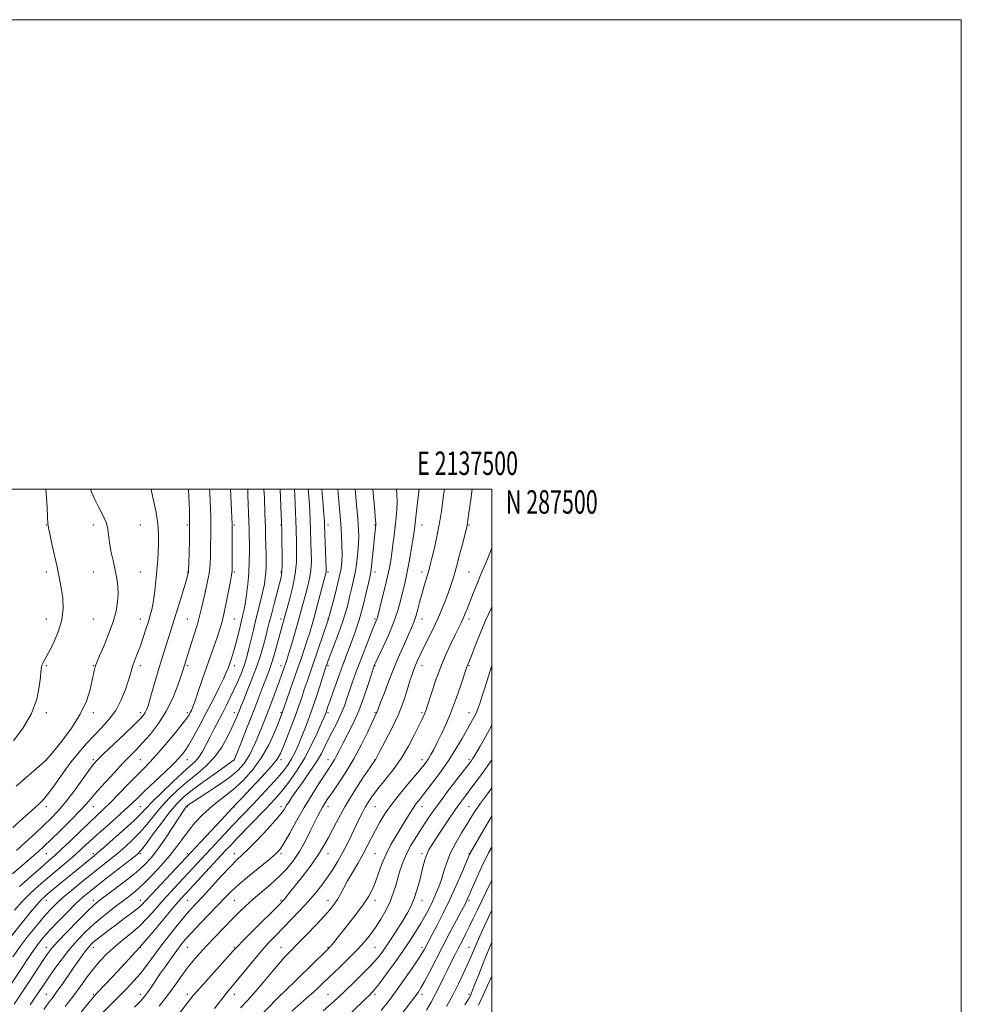
# Model space of a CAD drawing. Extents: x 2134800 to 2137700, y 284800 to 287700.
# Drawn here: x 2137299 to 2137700, y 287280 to 287700 of the extents above; entities that cross this region are included whole.
import ezdxf
from ezdxf.enums import TextEntityAlignment as Align

# ---------------------------------------------------------------- set-up
doc = ezdxf.new("R2010")
doc.units = 0
doc.header["$MEASUREMENT"] = 0
for name, color, linetype, lineweight in [('CONTOUR INDEX', 41, 'Continuous', 13), ('CONTOUR INTERMEDIATE', 44, 'Continuous', 0), ('GRID LINE', 7, 'Continuous', 0), ('GRID TEXT', 7, 'Continuous', 0), ('SPOT ELEVATION DTM', 2, 'Continuous', 13)]:
    doc.layers.add(name, color=color, linetype=linetype, lineweight=lineweight)
doc.styles.add('Style-WORKING', font='WORKING.shx')

msp = doc.modelspace()

# ---------------------------------------------------------------- linework, layer by layer
at = {"layer": 'CONTOUR INDEX', "flags": 128}
for points, elevation in [([(2137296.231, 287392.665), (2137300.263, 287398.256), (2137303.826, 287404.421), (2137306.074, 287410.441), (2137307.205, 287415.762), (2137307.677, 287419.872), (2137307.897, 287422.448), (2137308.067, 287423.925), (2137308.339, 287424.928), (2137308.863, 287426.05), (2137311.228, 287430.441), (2137313.225, 287434.389), (2137315.287, 287439.184), (2137316.807, 287444.255), (2137317.348, 287449.095), (2137317.155, 287453.462), (2137316.642, 287457.179), (2137316.13, 287460.226), (2137315.56, 287463.204), (2137314.783, 287466.871), (2137313.719, 287471.663), (2137312.572, 287476.731), (2137311.616, 287480.903), (2137311.054, 287483.436), (2137310.793, 287485.307), (2137310.665, 287487.917), (2137310.509, 287492.32), (2137310.176, 287498.152), (2137309.992, 287500)], 920), ([(2137296.429, 287280.466), (2137299.65, 287285.272), (2137303.015, 287290.374), (2137308.794, 287299.21), (2137310.659, 287301.967), (2137312.46, 287304.273), (2137315.086, 287307.181), (2137319.086, 287311.374), (2137323.664, 287316.069), (2137327.686, 287320.112), (2137330.395, 287322.712), (2137332.534, 287324.519), (2137335.22, 287326.544), (2137339.227, 287329.526), (2137343.942, 287333.109), (2137348.406, 287336.665), (2137351.921, 287339.777), (2137354.82, 287342.873), (2137357.698, 287346.59), (2137360.952, 287351.287), (2137364.195, 287356.202), (2137368.47, 287362.792), (2137369.285, 287364.002), (2137369.653, 287364.503), (2137369.892, 287364.788), (2137370.116, 287365.008), (2137370.389, 287365.23), (2137370.863, 287365.57), (2137372.044, 287366.357), (2137378.629, 287370.626), (2137383.543, 287373.892), (2137388.184, 287377.173), (2137391.735, 287380.087), (2137394.442, 287383.108), (2137396.819, 287386.924), (2137399.27, 287391.997), (2137401.759, 287397.887), (2137404.14, 287403.93), (2137406.282, 287409.531), (2137408.104, 287414.392), (2137409.539, 287418.285), (2137410.552, 287421.074), (2137411.705, 287424.338), (2137412.102, 287425.503), (2137412.601, 287427.066), (2137413.394, 287429.667), (2137414.596, 287433.701), (2137416.03, 287438.589), (2137417.445, 287443.506), (2137418.647, 287447.803), (2137420.587, 287454.956), (2137421.465, 287458.236), (2137422.232, 287461.367), (2137422.787, 287464.284), (2137423.062, 287466.986), (2137423.119, 287469.716), (2137423.05, 287472.78), (2137422.565, 287487.09), (2137422.439, 287490.106), (2137422.269, 287493.257), (2137422.03, 287496.791), (2137421.776, 287500)], 900), ([(2137298.759, 287330.704), (2137303.553, 287334.954), (2137307.954, 287338.81), (2137311.179, 287341.603), (2137313.791, 287343.893), (2137316.684, 287346.549), (2137320.483, 287350.163), (2137324.716, 287354.234), (2137328.64, 287357.986), (2137334.455, 287363.438), (2137337.434, 287366.353), (2137341.127, 287370.124), (2137345.114, 287374.26), (2137348.764, 287378.025), (2137351.66, 287380.943), (2137354.246, 287383.589), (2137357.183, 287386.796), (2137360.884, 287391.091), (2137364.769, 287395.754), (2137368.008, 287399.76), (2137369.991, 287402.345), (2137370.993, 287403.812), (2137371.506, 287404.731), (2137371.968, 287405.666), (2137372.595, 287407.163), (2137373.548, 287409.764), (2137374.93, 287413.803), (2137376.607, 287418.782), (2137378.385, 287423.997), (2137380.092, 287428.847), (2137382.95, 287436.822), (2137383.999, 287439.916), (2137384.901, 287442.99), (2137385.812, 287446.728), (2137386.832, 287451.519), (2137387.836, 287456.546), (2137388.644, 287460.692), (2137389.127, 287463.249), (2137389.346, 287465.148), (2137389.413, 287467.725), (2137389.426, 287471.871), (2137389.392, 287485.096), (2137388.705, 287500)], 910), ([(2137334.455, 287277.077), (2137341.553, 287284.165), (2137344.69, 287287.374), (2137347.538, 287290.461), (2137350.253, 287293.66), (2137352.984, 287297.167), (2137359.018, 287305.235), (2137362.488, 287309.723), (2137365.976, 287314.095), (2137369.099, 287317.879), (2137371.64, 287320.812), (2137374.048, 287323.455), (2137376.936, 287326.583), (2137384.783, 287335.144), (2137388.457, 287339.053), (2137391.216, 287341.821), (2137393.61, 287344.103), (2137396.45, 287346.863), (2137400.257, 287350.744), (2137404.394, 287355.109), (2137407.932, 287359), (2137410.195, 287361.707), (2137411.498, 287363.529), (2137412.408, 287365.011), (2137413.433, 287366.653), (2137414.842, 287368.774), (2137416.85, 287371.643), (2137419.543, 287375.393), (2137422.519, 287379.605), (2137425.249, 287383.721), (2137427.351, 287387.33), (2137429.023, 287390.599), (2137430.61, 287393.842), (2137434.171, 287400.839), (2137435.817, 287404.315), (2137437.155, 287407.591), (2137438.284, 287410.771), (2137439.364, 287414.018), (2137440.544, 287417.496), (2137441.923, 287421.388), (2137443.588, 287425.88), (2137445.553, 287430.984), (2137447.533, 287436.012), (2137449.172, 287440.102), (2137450.207, 287442.631), (2137451.019, 287444.581), (2137451.212, 287445.167), (2137451.525, 287446.353), (2137453.182, 287452.952), (2137454.416, 287457.954), (2137455.546, 287462.738), (2137456.347, 287466.504), (2137456.898, 287469.617), (2137457.352, 287472.732), (2137457.829, 287476.337), (2137458.328, 287480.265), (2137458.811, 287484.18), (2137459.24, 287487.826), (2137459.551, 287491.253), (2137459.678, 287494.59), (2137459.573, 287497.959), (2137459.394, 287500)], 890), ([(2137392.977, 287278.936), (2137395.958, 287282.157), (2137399.138, 287285.719), (2137402.594, 287289.809), (2137406.066, 287294.013), (2137409.208, 287297.762), (2137411.826, 287300.7), (2137414.323, 287303.31), (2137417.254, 287306.282), (2137420.963, 287310.076), (2137424.948, 287314.209), (2137428.498, 287317.968), (2137431.077, 287320.833), (2137432.87, 287323.066), (2137434.237, 287325.125), (2137435.508, 287327.404), (2137436.888, 287330.046), (2137438.549, 287333.131), (2137440.592, 287336.682), (2137442.832, 287340.491), (2137445.008, 287344.292), (2137446.93, 287347.882), (2137450.383, 287354.637), (2137452.223, 287358.02), (2137454.455, 287361.655), (2137457.358, 287365.775), (2137461.043, 287370.452), (2137464.933, 287375.122), (2137468.278, 287379.062), (2137470.529, 287381.765), (2137471.942, 287383.59), (2137472.974, 287385.117), (2137474.021, 287386.859), (2137475.241, 287389.086), (2137476.733, 287392.005), (2137478.556, 287395.768), (2137480.617, 287400.313), (2137482.781, 287405.524), (2137484.902, 287411.162), (2137486.779, 287416.501), (2137489.401, 287424.273), (2137489.589, 287424.772), (2137489.816, 287425.309), (2137490.309, 287426.511), (2137491.293, 287428.997), (2137492.914, 287433.148), (2137495.01, 287438.406), (2137497.339, 287443.973), (2137499.672, 287449.164), (2137500, 287449.858)], 880), ([(2137452.856, 287277.767), (2137455.785, 287281.516), (2137458.939, 287285.789), (2137462.397, 287290.626), (2137465.754, 287295.424), (2137468.481, 287299.415), (2137470.201, 287302.052), (2137471.156, 287303.648), (2137474.573, 287310.139), (2137476.674, 287314.161), (2137479.275, 287319.276), (2137482.08, 287325.057), (2137484.798, 287331.023), (2137487.174, 287336.481), (2137490.475, 287344.257), (2137490.699, 287344.722), (2137490.966, 287345.199), (2137495.416, 287352.956), (2137498.444, 287358.119), (2137500, 287360.646)], 870), ([(2137494.376, 287280.134), (2137496.332, 287284.362), (2137498.183, 287288.415), (2137500, 287292.481)], 860)]:
    msp.add_lwpolyline(points, dxfattribs=dict(at, elevation=elevation))
at = {"layer": 'CONTOUR INTERMEDIATE', "flags": 128}
for points, elevation in [([(2137292.686, 287285.197), (2137299.575, 287295.792), (2137302.176, 287299.738), (2137304.658, 287303.387), (2137306.819, 287306.355), (2137309.003, 287309.037), (2137311.685, 287312.022), (2137315.164, 287315.697), (2137319.023, 287319.641), (2137322.664, 287323.227), (2137325.715, 287326.049), (2137328.701, 287328.574), (2137332.372, 287331.486), (2137337.16, 287335.208), (2137346.385, 287342.34), (2137348.887, 287344.336), (2137350.507, 287345.975), (2137352.42, 287348.473), (2137355.473, 287352.646), (2137359.211, 287357.7), (2137362.853, 287362.442), (2137365.881, 287366.011), (2137368.83, 287368.879), (2137372.499, 287371.848), (2137377.351, 287375.453), (2137382.495, 287379.152), (2137390.19, 287384.589), (2137390.291, 287384.753), (2137390.67, 287385.65), (2137391.627, 287388.017), (2137393.341, 287392.305), (2137395.52, 287397.802), (2137397.752, 287403.504), (2137399.703, 287408.585), (2137402.752, 287416.581), (2137403.969, 287419.687), (2137405.099, 287422.68), (2137406.25, 287426.075), (2137407.485, 287430.182), (2137408.701, 287434.499), (2137410.526, 287441.098), (2137411.718, 287445.278), (2137412.81, 287449.258), (2137413.916, 287453.369), (2137415.16, 287458.514), (2137416.179, 287463.914), (2137416.704, 287468.908), (2137416.838, 287473.296), (2137416.781, 287477), (2137416.606, 287482.849), (2137416.223, 287493.773), (2137416.068, 287497.47), (2137415.929, 287500)], 902), ([(2137293.382, 287307.109), (2137303.47, 287319.667), (2137306.095, 287322.847), (2137308.03, 287325.025), (2137309.767, 287326.696), (2137311.998, 287328.587), (2137315.19, 287331.216), (2137330.594, 287343.792), (2137332.056, 287345.018), (2137334.586, 287347.2), (2137338.657, 287350.762), (2137343.398, 287354.977), (2137347.602, 287358.829), (2137350.449, 287361.629), (2137352.67, 287363.983), (2137355.383, 287366.818), (2137359.357, 287370.752), (2137363.949, 287375.145), (2137368.166, 287379.043), (2137371.254, 287381.771), (2137373.42, 287383.759), (2137375.108, 287385.718), (2137376.699, 287388.205), (2137378.302, 287391.174), (2137379.959, 287394.429), (2137381.695, 287397.798), (2137385.233, 287404.57), (2137386.932, 287407.874), (2137388.564, 287411.149), (2137390.134, 287414.45), (2137391.631, 287417.793), (2137392.989, 287421.029), (2137394.123, 287423.966), (2137394.993, 287426.523), (2137395.722, 287429.052), (2137396.475, 287432.015), (2137398.411, 287440.007), (2137399.512, 287444.473), (2137401.637, 287452.871), (2137402.483, 287456.476), (2137403.085, 287459.54), (2137403.471, 287462.175), (2137403.695, 287464.541), (2137403.802, 287466.825), (2137403.825, 287469.306), (2137403.787, 287472.288), (2137403.713, 287475.937), (2137403.62, 287479.876), (2137403.522, 287483.589), (2137403.334, 287489.596), (2137403.084, 287496.275), (2137402.918, 287500)], 906), ([(2137295.831, 287336.003), (2137304.025, 287343.12), (2137306.87, 287345.636), (2137309.319, 287347.896), (2137312.247, 287350.694), (2137316.227, 287354.553), (2137320.629, 287358.894), (2137324.525, 287362.865), (2137327.284, 287365.885), (2137331.954, 287371.367), (2137335.333, 287375.136), (2137339.191, 287379.303), (2137342.85, 287383.151), (2137348.45, 287388.871), (2137351.222, 287391.837), (2137354.503, 287395.619), (2137358.011, 287400.183), (2137361.305, 287405.357), (2137364.017, 287410.871), (2137366.083, 287416.068), (2137367.511, 287420.19), (2137368.347, 287422.723), (2137372.091, 287434.492), (2137373.461, 287438.915), (2137374.685, 287443.067), (2137375.562, 287446.371), (2137376.237, 287449.221), (2137376.943, 287452.253), (2137377.836, 287455.925), (2137378.77, 287460), (2137379.523, 287464.065), (2137379.935, 287467.8), (2137380.095, 287471.264), (2137380.152, 287474.607), (2137380.296, 287481.328), (2137380.318, 287484.72), (2137380.254, 287488.122), (2137380.127, 287491.514), (2137379.812, 287498.196), (2137379.707, 287500)], 912), ([(2137295.858, 287300.635), (2137298.989, 287305.025), (2137302.464, 287309.584), (2137305.972, 287313.951), (2137309.134, 287317.72), (2137311.734, 287320.646), (2137314.196, 287323.143), (2137317.109, 287325.787), (2137320.877, 287328.995), (2137325.178, 287332.539), (2137329.509, 287336.029), (2137337.086, 287342.027), (2137340.485, 287344.77), (2137343.772, 287347.549), (2137346.953, 287350.476), (2137350.011, 287353.651), (2137352.961, 287357.138), (2137355.94, 287360.841), (2137359.118, 287364.63), (2137362.62, 287368.383), (2137366.399, 287372.019), (2137370.365, 287375.469), (2137374.406, 287378.728), (2137378.325, 287382.06), (2137381.902, 287385.791), (2137384.952, 287390.087), (2137387.418, 287394.468), (2137389.28, 287398.294), (2137390.55, 287401.084), (2137391.373, 287403.014), (2137391.932, 287404.419), (2137392.419, 287405.678), (2137393.076, 287407.336), (2137394.157, 287409.981), (2137395.814, 287413.993), (2137397.795, 287418.934), (2137399.746, 287424.159), (2137401.38, 287429.103), (2137402.674, 287433.522), (2137403.672, 287437.254), (2137404.444, 287440.28), (2137405.167, 287443.163), (2137406.049, 287446.612), (2137407.213, 287451.052), (2137409.543, 287459.794), (2137410.229, 287462.48), (2137410.575, 287464.679), (2137410.69, 287467.603), (2137410.675, 287472.072), (2137410.588, 287477.342), (2137410.476, 287482.28), (2137410.376, 287486.066), (2137410.28, 287489.135), (2137409.876, 287500)], 904), ([(2137295.908, 287355.822), (2137300.204, 287359.658), (2137304.038, 287363.034), (2137306.846, 287365.547), (2137309.046, 287367.778), (2137311.304, 287370.56), (2137314.124, 287374.47), (2137317.368, 287379.08), (2137320.738, 287383.71), (2137324.002, 287387.826), (2137327.192, 287391.483), (2137330.408, 287394.879), (2137333.695, 287398.223), (2137336.882, 287401.75), (2137339.744, 287405.703), (2137342.096, 287410.176), (2137343.911, 287414.669), (2137345.2, 287418.533), (2137346.02, 287421.319), (2137346.597, 287423.383), (2137347.202, 287425.278), (2137348.045, 287427.473), (2137349.097, 287430.093), (2137350.273, 287433.18), (2137351.484, 287436.696), (2137352.639, 287440.296), (2137353.647, 287443.558), (2137354.446, 287446.227), (2137355.09, 287448.727), (2137355.663, 287451.651), (2137356.223, 287455.393), (2137356.743, 287459.555), (2137357.171, 287463.539), (2137357.471, 287466.922), (2137357.679, 287469.966), (2137357.848, 287473.106), (2137357.993, 287476.695), (2137357.987, 287480.758), (2137357.663, 287485.238), (2137356.932, 287489.995), (2137356.005, 287494.576), (2137355.167, 287498.444), (2137354.86, 287500)], 916), ([(2137296.6, 287320.628), (2137299.858, 287324.269), (2137303.261, 287327.686), (2137306.838, 287330.962), (2137310.643, 287334.243), (2137318.652, 287340.952), (2137322.275, 287344.044), (2137325.355, 287346.795), (2137328.285, 287349.496), (2137331.602, 287352.532), (2137335.636, 287356.136), (2137339.897, 287359.919), (2137343.694, 287363.335), (2137346.583, 287366.044), (2137349.124, 287368.512), (2137352.126, 287371.408), (2137360.493, 287379.269), (2137364.371, 287382.97), (2137367.117, 287385.775), (2137369.104, 287388.213), (2137370.958, 287391.074), (2137373.174, 287394.951), (2137375.726, 287399.679), (2137378.459, 287404.899), (2137381.197, 287410.221), (2137383.681, 287415.14), (2137385.63, 287419.121), (2137386.865, 287421.816), (2137387.6, 287423.631), (2137388.774, 287426.922), (2137389.522, 287429.177), (2137390.388, 287432.11), (2137391.348, 287435.769), (2137392.306, 287439.654), (2137393.794, 287445.792), (2137394.32, 287448.166), (2137394.833, 287451.011), (2137395.407, 287454.879), (2137395.968, 287459.491), (2137396.404, 287464.363), (2137396.635, 287469.061), (2137396.706, 287473.348), (2137396.69, 287477.041), (2137396.648, 287480.075), (2137396.586, 287482.873), (2137396.495, 287485.979), (2137396.103, 287497.475), (2137396.005, 287500)], 908), ([(2137297.366, 287373.35), (2137310.272, 287384.692), (2137310.548, 287385.014), (2137313.329, 287388.384), (2137316.757, 287392.63), (2137320.871, 287398.142), (2137324.636, 287404.078), (2137327.25, 287409.693), (2137328.84, 287414.606), (2137329.767, 287418.53), (2137330.721, 287423.071), (2137330.983, 287424.229), (2137331.26, 287425.142), (2137331.8, 287426.481), (2137332.883, 287428.986), (2137334.656, 287433.119), (2137336.738, 287438.243), (2137338.614, 287443.444), (2137339.877, 287447.994), (2137340.552, 287451.909), (2137340.77, 287455.392), (2137340.645, 287458.653), (2137340.223, 287461.942), (2137339.531, 287465.518), (2137338.631, 287469.517), (2137337.725, 287473.594), (2137337.049, 287477.279), (2137336.439, 287482.859), (2137335.758, 287485.545), (2137334.394, 287488.669), (2137332.627, 287492.079), (2137330.877, 287495.5), (2137329.485, 287498.681), (2137329.007, 287500)], 918), ([(2137297.521, 287346.026), (2137301.211, 287349.409), (2137305.246, 287353.154), (2137309.067, 287356.741), (2137312.291, 287359.841), (2137315.216, 287362.903), (2137318.309, 287366.57), (2137321.856, 287371.206), (2137325.416, 287376.069), (2137328.361, 287380.139), (2137330.342, 287382.761), (2137332.111, 287384.745), (2137334.695, 287387.265), (2137343.439, 287395.57), (2137347.561, 287399.522), (2137350.204, 287402.146), (2137351.622, 287403.726), (2137352.365, 287404.827), (2137352.919, 287405.994), (2137353.517, 287407.697), (2137354.331, 287410.386), (2137356.857, 287419.078), (2137358.313, 287423.986), (2137359.712, 287428.524), (2137361, 287432.583), (2137362.146, 287436.158), (2137363.151, 287439.338), (2137364.151, 287442.565), (2137366.735, 287451.051), (2137369.413, 287459.938), (2137370.164, 287462.486), (2137370.536, 287463.81), (2137370.687, 287464.436), (2137370.757, 287464.924), (2137370.812, 287465.995), (2137370.902, 287468.405), (2137371.051, 287472.673), (2137371.191, 287478.347), (2137371.233, 287484.738), (2137371.116, 287491.149), (2137370.909, 287496.86), (2137370.762, 287500)], 914), ([(2137303.32, 287280.304), (2137305.582, 287283.642), (2137309.201, 287289.047), (2137311.235, 287292.023), (2137313.842, 287295.729), (2137316.902, 287299.893), (2137320.194, 287304.076), (2137323.549, 287307.937), (2137327.017, 287311.499), (2137330.7, 287314.883), (2137334.632, 287318.162), (2137338.561, 287321.233), (2137345.251, 287326.284), (2137348.157, 287328.636), (2137351.348, 287331.527), (2137355.124, 287335.299), (2137359.116, 287339.584), (2137362.788, 287343.841), (2137365.761, 287347.652), (2137368.284, 287351.11), (2137370.764, 287354.436), (2137373.526, 287357.786), (2137376.573, 287361.062), (2137379.828, 287364.099), (2137383.231, 287366.824), (2137386.795, 287369.52), (2137390.548, 287372.558), (2137394.47, 287376.242), (2137398.35, 287380.605), (2137401.923, 287385.61), (2137404.961, 287391.086), (2137407.365, 287396.325), (2137409.067, 287400.481), (2137410.699, 287404.607), (2137417.234, 287423.388), (2137418.85, 287428.081), (2137420.206, 287432.09), (2137421.359, 287435.606), (2137422.379, 287438.868), (2137423.393, 287442.311), (2137424.541, 287446.415), (2137425.896, 287451.408), (2137429.303, 287464.22), (2137429.394, 287464.654), (2137429.421, 287465.064), (2137429.4, 287466.135), (2137428.76, 287484.437), (2137428.655, 287486.44), (2137428.47, 287489.044), (2137428.156, 287493.122), (2137427.606, 287500)], 898), ([(2137309.119, 287278.244), (2137311.182, 287281.096), (2137312.912, 287283.424), (2137314.71, 287285.884), (2137316.869, 287288.958), (2137321.647, 287295.892), (2137323.825, 287299.013), (2137325.715, 287301.655), (2137327.268, 287303.737), (2137328.512, 287305.256), (2137329.775, 287306.531), (2137331.464, 287307.961), (2137333.871, 287309.847), (2137336.843, 287312.102), (2137340.114, 287314.54), (2137343.415, 287316.979), (2137346.447, 287319.245), (2137348.906, 287321.168), (2137350.685, 287322.731), (2137352.452, 287324.547), (2137355.072, 287327.384), (2137359.065, 287331.674), (2137384.481, 287358.844), (2137389.351, 287364.108), (2137390.992, 287365.796), (2137393.291, 287368.186), (2137397.283, 287372.381), (2137401.989, 287377.405), (2137406.077, 287381.913), (2137408.576, 287384.976), (2137409.978, 287387.315), (2137411.137, 287390.065), (2137412.709, 287394.04), (2137414.553, 287398.781), (2137416.332, 287403.507), (2137417.788, 287407.615), (2137418.992, 287411.207), (2137420.098, 287414.565), (2137421.248, 287417.975), (2137430.401, 287444.657), (2137430.469, 287444.895), (2137432.486, 287452.419), (2137433.828, 287457.571), (2137435.014, 287462.439), (2137435.758, 287466.135), (2137436.109, 287469.109), (2137436.197, 287472.149), (2137436.134, 287475.873), (2137435.946, 287480.245), (2137435.641, 287485.062), (2137435.237, 287490.067), (2137434.806, 287494.787), (2137434.313, 287500)], 896), ([(2137318.247, 287279.503), (2137321.752, 287284.056), (2137324.861, 287288.275), (2137327.647, 287292.108), (2137330.297, 287295.599), (2137332.987, 287298.799), (2137335.848, 287301.798), (2137338.997, 287304.695), (2137342.497, 287307.589), (2137346.177, 287310.583), (2137349.813, 287313.78), (2137353.239, 287317.249), (2137356.528, 287320.919), (2137359.817, 287324.685), (2137363.194, 287328.442), (2137366.569, 287332.097), (2137386.044, 287352.934), (2137389.421, 287356.511), (2137398.284, 287365.771), (2137401.853, 287369.542), (2137405.547, 287373.514), (2137408.844, 287377.174), (2137411.355, 287380.153), (2137413.215, 287382.655), (2137414.694, 287385.028), (2137416.025, 287387.571), (2137417.318, 287390.389), (2137418.65, 287393.538), (2137420.087, 287397.087), (2137421.648, 287401.157), (2137423.341, 287405.88), (2137425.131, 287411.216), (2137426.81, 287416.423), (2137429.303, 287424.252), (2137429.767, 287425.596), (2137430.278, 287426.967), (2137431.269, 287429.528), (2137432.851, 287433.573), (2137434.709, 287438.444), (2137436.422, 287443.24), (2137437.676, 287447.278), (2137438.588, 287450.742), (2137439.387, 287454.03), (2137440.244, 287457.477), (2137441.115, 287461.154), (2137441.898, 287465.071), (2137442.51, 287469.179), (2137442.938, 287473.213), (2137443.189, 287476.852), (2137443.272, 287479.873), (2137443.223, 287482.455), (2137443.079, 287484.877), (2137442.877, 287487.392), (2137442.356, 287493.258), (2137441.794, 287500)], 894), ([(2137320.443, 287271.614), (2137327.84, 287280.693), (2137329.972, 287283.256), (2137331.711, 287285.19), (2137338.45, 287292.304), (2137343.89, 287298.151), (2137349.812, 287304.7), (2137355.523, 287311.266), (2137360.57, 287317.229), (2137364.562, 287321.985), (2137367.324, 287325.211), (2137369.554, 287327.695), (2137386.547, 287345.934), (2137389.02, 287348.555), (2137391.823, 287351.48), (2137403.186, 287363.211), (2137406.11, 287366.276), (2137408.555, 287368.982), (2137411.031, 287371.966), (2137413.919, 287375.731), (2137417.081, 287380.268), (2137420.251, 287385.435), (2137423.175, 287390.984), (2137425.65, 287396.228), (2137427.482, 287400.375), (2137428.561, 287402.876), (2137429.095, 287404.167), (2137429.374, 287404.928), (2137430.173, 287407.319), (2137431.064, 287409.938), (2137432.468, 287413.995), (2137434.322, 287419.215), (2137436.51, 287425.176), (2137438.9, 287431.494), (2137441.285, 287437.939), (2137443.437, 287444.322), (2137445.176, 287450.402), (2137446.49, 287455.742), (2137447.414, 287459.853), (2137448.001, 287462.516), (2137448.389, 287464.591), (2137448.736, 287467.21), (2137449.158, 287471.131), (2137450.264, 287482.184), (2137450.551, 287484.732), (2137450.561, 287485.093), (2137450.528, 287485.603), (2137450.301, 287488.068), (2137450.076, 287490.698), (2137449.306, 287500)], 892), ([(2137347.759, 287279.249), (2137350.379, 287281.936), (2137351.993, 287283.776), (2137353.235, 287285.438), (2137354.643, 287287.483), (2137356.367, 287290.034), (2137358.46, 287293.104), (2137360.911, 287296.625), (2137363.452, 287300.209), (2137365.75, 287303.386), (2137367.63, 287305.883), (2137369.55, 287308.202), (2137372.123, 287311.042), (2137375.73, 287314.856), (2137386.488, 287326.099), (2137389.15, 287328.755), (2137392.414, 287331.706), (2137396.816, 287335.406), (2137405.645, 287342.611), (2137408.224, 287344.833), (2137409.891, 287346.721), (2137411.544, 287349.338), (2137413.882, 287353.452), (2137416.824, 287358.676), (2137420.089, 287364.333), (2137423.397, 287369.799), (2137426.464, 287374.67), (2137429.008, 287378.594), (2137430.833, 287381.358), (2137432.102, 287383.302), (2137433.066, 287384.903), (2137433.972, 287386.609), (2137435.048, 287388.748), (2137436.515, 287391.617), (2137438.513, 287395.437), (2137440.852, 287400.122), (2137443.259, 287405.508), (2137445.481, 287411.314), (2137447.347, 287416.778), (2137449.904, 287424.756), (2137450.054, 287425.117), (2137450.54, 287426.179), (2137453.653, 287432.799), (2137456.04, 287438.076), (2137458.282, 287443.494), (2137459.949, 287448.287), (2137461.119, 287452.403), (2137462, 287455.969), (2137462.772, 287459.167), (2137463.51, 287462.396), (2137464.264, 287466.112), (2137465.057, 287470.561), (2137465.812, 287475.151), (2137466.426, 287479.081), (2137466.837, 287481.863), (2137467.156, 287484.259), (2137468.061, 287491.799), (2137468.642, 287496.741), (2137469.014, 287500)], 888), ([(2137358.254, 287279.621), (2137361.773, 287284.16), (2137364.876, 287288.42), (2137367.627, 287292.314), (2137370.194, 287295.836), (2137372.749, 287299.03), (2137375.475, 287302.146), (2137378.565, 287305.485), (2137382.11, 287309.231), (2137385.822, 287313.103), (2137389.317, 287316.705), (2137392.344, 287319.761), (2137395.188, 287322.494), (2137398.265, 287325.248), (2137405.7, 287331.546), (2137409.393, 287334.887), (2137412.626, 287338.225), (2137415.453, 287341.713), (2137418.021, 287345.566), (2137420.429, 287349.867), (2137422.607, 287354.189), (2137424.437, 287357.976), (2137425.846, 287360.815), (2137426.928, 287362.871), (2137427.824, 287364.454), (2137428.707, 287365.909), (2137429.898, 287367.728), (2137431.754, 287370.439), (2137434.498, 287374.417), (2137437.811, 287379.423), (2137441.238, 287385.066), (2137444.373, 287390.897), (2137446.996, 287396.256), (2137450.911, 287404.642), (2137451.108, 287405.149), (2137451.529, 287406.292), (2137452.449, 287408.745), (2137454.049, 287412.936), (2137456.14, 287418.3), (2137458.437, 287424.028), (2137460.683, 287429.408), (2137462.724, 287434.126), (2137464.432, 287437.968), (2137465.729, 287440.856), (2137466.727, 287443.252), (2137467.591, 287445.751), (2137468.453, 287448.795), (2137469.338, 287452.203), (2137470.242, 287455.636), (2137471.148, 287458.801), (2137472.712, 287463.893), (2137473.265, 287465.79), (2137473.784, 287467.79), (2137474.445, 287470.537), (2137475.356, 287474.44), (2137476.376, 287478.985), (2137477.302, 287483.429), (2137477.985, 287487.214), (2137478.496, 287490.536), (2137479.463, 287497.251), (2137479.769, 287500)], 886), ([(2137365.633, 287275.019), (2137370.767, 287281.724), (2137372.738, 287284.155), (2137375.42, 287287.25), (2137379.363, 287291.668), (2137389.798, 287303.239), (2137391.573, 287305.134), (2137394.101, 287307.697), (2137398.228, 287311.814), (2137409.658, 287323.172), (2137410.871, 287324.426), (2137411.59, 287325.262), (2137413.929, 287328.184), (2137419.3, 287334.857), (2137423.017, 287339.771), (2137426.822, 287345.426), (2137430.364, 287351.581), (2137433.8, 287358.05), (2137437.417, 287364.666), (2137441.343, 287371.168), (2137445.087, 287376.929), (2137447.998, 287381.232), (2137450.391, 287384.722), (2137450.512, 287384.938), (2137452.311, 287388.258), (2137454.6, 287392.519), (2137457.431, 287398.05), (2137460.177, 287403.973), (2137462.339, 287409.52), (2137463.935, 287414.351), (2137465.11, 287418.235), (2137466.008, 287421.056), (2137466.763, 287423.161), (2137467.507, 287425.012), (2137468.37, 287427.024), (2137469.469, 287429.429), (2137470.919, 287432.411), (2137474.835, 287440.166), (2137476.851, 287444.368), (2137478.613, 287448.397), (2137480.115, 287452.173), (2137481.4, 287455.66), (2137482.525, 287458.916), (2137483.612, 287462.349), (2137484.793, 287466.454), (2137486.139, 287471.468), (2137487.467, 287476.588), (2137489.146, 287483.219), (2137489.439, 287484.512), (2137489.596, 287485.477), (2137490.067, 287488.886), (2137491.046, 287495.554), (2137491.558, 287500)], 884), ([(2137381.83, 287278.736), (2137384.919, 287282.688), (2137387.271, 287285.596), (2137391.667, 287290.876), (2137398.389, 287299.113), (2137401.921, 287303.308), (2137405.032, 287306.781), (2137407.947, 287309.829), (2137414.542, 287316.53), (2137418.24, 287320.39), (2137421.773, 287324.24), (2137424.868, 287327.85), (2137427.565, 287331.267), (2137429.985, 287334.603), (2137432.234, 287337.962), (2137434.359, 287341.411), (2137436.391, 287345.006), (2137438.349, 287348.76), (2137440.194, 287352.504), (2137443.352, 287359.149), (2137444.706, 287361.918), (2137446.027, 287364.411), (2137447.436, 287366.755), (2137449.161, 287369.246), (2137451.456, 287372.223), (2137454.465, 287375.943), (2137457.898, 287380.338), (2137461.354, 287385.254), (2137464.476, 287390.458), (2137467.092, 287395.386), (2137469.07, 287399.394), (2137470.342, 287402.027), (2137471.077, 287403.585), (2137471.505, 287404.559), (2137471.853, 287405.459), (2137472.332, 287406.881), (2137474.461, 287413.534), (2137476.192, 287418.686), (2137478.217, 287424.2), (2137480.394, 287429.454), (2137482.518, 287434.125), (2137484.368, 287437.959), (2137486.865, 287442.997), (2137487.758, 287444.906), (2137488.615, 287446.921), (2137489.564, 287449.299), (2137490.729, 287452.263), (2137492.187, 287455.934), (2137493.832, 287460.006), (2137495.508, 287464.066), (2137497.088, 287467.798), (2137498.541, 287471.258), (2137499.86, 287474.6), (2137500, 287474.999)], 882), ([(2137397.965, 287272.141), (2137409.445, 287283.74), (2137411.197, 287285.474), (2137429.507, 287303.373), (2137430.639, 287304.506), (2137431.206, 287305.142), (2137431.917, 287306.007), (2137438.47, 287314.156), (2137442.055, 287318.728), (2137445.281, 287323.077), (2137447.567, 287326.585), (2137449.127, 287329.595), (2137450.375, 287332.691), (2137451.672, 287336.313), (2137453.162, 287340.332), (2137454.934, 287344.474), (2137457.025, 287348.498), (2137459.26, 287352.299), (2137461.413, 287355.804), (2137464.95, 287361.694), (2137466.412, 287364.009), (2137467.801, 287365.966), (2137469.422, 287368.046), (2137471.628, 287370.832), (2137474.637, 287374.728), (2137478.117, 287379.427), (2137481.604, 287384.439), (2137484.704, 287389.316), (2137487.325, 287393.763), (2137491.086, 287400.436), (2137492.322, 287402.694), (2137493.275, 287404.588), (2137494.066, 287406.425), (2137494.849, 287408.576), (2137495.787, 287411.429), (2137496.993, 287415.242), (2137500, 287424.885)], 878), ([(2137414.716, 287277.523), (2137418.622, 287280.893), (2137422.229, 287284.03), (2137425.307, 287286.818), (2137428.193, 287289.544), (2137435.132, 287296.201), (2137439.122, 287300.08), (2137442.794, 287303.787), (2137445.753, 287307.02), (2137448.179, 287310.019), (2137450.399, 287313.157), (2137452.648, 287316.702), (2137454.798, 287320.489), (2137456.627, 287324.245), (2137457.991, 287327.764), (2137459.031, 287331.112), (2137459.962, 287334.421), (2137460.982, 287337.8), (2137462.213, 287341.262), (2137463.757, 287344.8), (2137465.672, 287348.391), (2137467.823, 287351.95), (2137470.027, 287355.38), (2137472.191, 287358.669), (2137474.57, 287362.147), (2137477.508, 287366.228), (2137481.165, 287371.1), (2137484.955, 287376.049), (2137490.065, 287382.67), (2137491.116, 287384.07), (2137491.761, 287385), (2137492.457, 287386.086), (2137493.481, 287387.776), (2137495.065, 287390.471), (2137497.342, 287394.453), (2137500, 287399.398)], 876), ([(2137428.177, 287277.723), (2137431.536, 287280.659), (2137434.312, 287283.23), (2137440.994, 287289.637), (2137444.99, 287293.533), (2137448.587, 287297.183), (2137451.291, 287300.187), (2137453.391, 287302.87), (2137455.374, 287305.74), (2137457.601, 287309.149), (2137459.943, 287312.833), (2137462.147, 287316.376), (2137464.015, 287319.493), (2137465.573, 287322.424), (2137466.906, 287325.544), (2137468.082, 287329.102), (2137469.114, 287332.846), (2137470.759, 287339.466), (2137471.474, 287342.065), (2137472.248, 287344.297), (2137473.2, 287346.32), (2137474.507, 287348.531), (2137476.36, 287351.389), (2137478.847, 287355.161), (2137481.649, 287359.357), (2137484.34, 287363.297), (2137486.628, 287366.511), (2137488.747, 287369.356), (2137491.062, 287372.4), (2137493.845, 287376.09), (2137496.992, 287380.384), (2137500, 287384.681)], 874), ([(2137436.823, 287273.691), (2137445.492, 287282.119), (2137448.113, 287284.699), (2137449.974, 287286.725), (2137452.072, 287289.363), (2137455.131, 287293.442), (2137458.775, 287298.438), (2137462.356, 287303.49), (2137465.361, 287307.915), (2137467.819, 287311.747), (2137469.897, 287315.199), (2137471.735, 287318.453), (2137473.381, 287321.565), (2137474.857, 287324.557), (2137476.187, 287327.476), (2137477.39, 287330.45), (2137478.489, 287333.63), (2137479.541, 287337.135), (2137480.761, 287340.954), (2137482.402, 287345.045), (2137484.602, 287349.314), (2137487.057, 287353.465), (2137489.348, 287357.148), (2137491.211, 287360.175), (2137492.99, 287362.994), (2137495.183, 287366.212), (2137498.103, 287370.214), (2137500, 287372.732)], 872), ([(2137458.141, 287271.775), (2137465.383, 287281.259), (2137467.198, 287283.66), (2137468.553, 287285.522), (2137469.774, 287287.43), (2137471.283, 287290.124), (2137473.397, 287294.143), (2137478.963, 287304.922), (2137481.995, 287310.73), (2137488.989, 287324.009), (2137489.348, 287324.738), (2137489.686, 287325.488), (2137490.268, 287326.844), (2137491.348, 287329.389), (2137493.126, 287333.521), (2137495.58, 287338.902), (2137498.637, 287345.01), (2137500, 287347.457)], 868), ([(2137472.106, 287277.946), (2137474.114, 287281.363), (2137476.015, 287284.865), (2137477.836, 287288.452), (2137479.581, 287292.026), (2137481.246, 287295.467), (2137482.831, 287298.683), (2137484.356, 287301.705), (2137485.843, 287304.596), (2137487.317, 287307.434), (2137488.821, 287310.356), (2137490.401, 287313.518), (2137492.088, 287317.022), (2137493.86, 287320.76), (2137495.68, 287324.571), (2137499.282, 287331.93), (2137500, 287333.427)], 866), ([(2137480.666, 287279.532), (2137483.327, 287284.418), (2137485.754, 287289.158), (2137487.844, 287293.494), (2137489.537, 287297.21), (2137490.853, 287300.257), (2137492.12, 287303.255), (2137493.744, 287306.994), (2137496.015, 287312.025), (2137498.762, 287317.949), (2137500, 287320.554)], 864), ([(2137488.512, 287280.19), (2137489.987, 287282.709), (2137490.697, 287283.997), (2137491.017, 287284.656), (2137491.3, 287285.292), (2137491.808, 287286.538), (2137492.784, 287289.033), (2137494.403, 287293.215), (2137496.575, 287298.712), (2137499.146, 287304.95), (2137500, 287306.913)], 862)]:
    msp.add_lwpolyline(points, dxfattribs=dict(at, elevation=elevation))
at = {"layer": 'GRID LINE', "flags": 128}
for points in [[(2134800, 284800), (2137700, 284800), (2137700, 287700), (2134800, 287700), (2134800, 284800)], [(2135000, 285000), (2137500, 285000), (2137500, 287500), (2135000, 287500), (2135000, 285000)]]:
    msp.add_lwpolyline(points, dxfattribs=at)
at = {"layer": 'SPOT ELEVATION DTM'}
for p in [(2137310.22, 287484.7, 920.04), (2137330.22, 287484.7, 918.42), (2137350.22, 287484.7, 917.18), (2137370.22, 287484.7, 914.29), (2137390.22, 287484.7, 909.82), (2137410.22, 287484.7, 904.07), (2137430.22, 287484.7, 897.52), (2137450.22, 287484.7, 892.08), (2137470.22, 287484.7, 887.28), (2137490.22, 287484.7, 883.88), (2137310.22, 287464.7, 920.38), (2137330.22, 287464.7, 918.89), (2137350.22, 287464.7, 917.05), (2137370.22, 287464.7, 914.12), (2137390.22, 287464.7, 909.84), (2137410.22, 287464.7, 904.21), (2137430.22, 287464.7, 897.75), (2137450.22, 287464.7, 891.48), (2137470.22, 287464.7, 886.49), (2137490.22, 287464.7, 882.99), (2137310.22, 287444.7, 920.59), (2137330.22, 287444.7, 919.17), (2137350.22, 287444.7, 916.7), (2137370.22, 287444.7, 913), (2137390.22, 287444.7, 909.09), (2137410.22, 287444.7, 902.43), (2137430.22, 287444.7, 896.06), (2137450.22, 287444.7, 890.22), (2137470.22, 287444.7, 885.35), (2137490.22, 287444.7, 881.54), (2137310.22, 287424.7, 919.87), (2137330.22, 287424.7, 918.1), (2137350.22, 287424.7, 915.56), (2137370.22, 287424.7, 911.76), (2137390.22, 287424.7, 907.52), (2137410.22, 287424.7, 900.55), (2137430.22, 287424.7, 893.74), (2137450.22, 287424.7, 887.9), (2137470.22, 287424.7, 883.34), (2137490.22, 287424.7, 879.88), (2137310.22, 287404.7, 919.74), (2137330.22, 287404.7, 917.63), (2137350.22, 287404.7, 914.48), (2137370.22, 287404.7, 910.37), (2137390.22, 287404.7, 904.59), (2137410.22, 287404.7, 898.17), (2137430.22, 287404.7, 891.71), (2137450.22, 287404.7, 886.15), (2137470.22, 287404.7, 882.25), (2137490.22, 287404.7, 878.68), (2137310.22, 287384.7, 918.01), (2137330.22, 287384.7, 914.28), (2137350.22, 287384.7, 911.01), (2137370.22, 287384.7, 907.3), (2137390.22, 287384.7, 902.03), (2137410.22, 287384.7, 895.61), (2137430.22, 287384.7, 888.68), (2137450.22, 287384.7, 884.03), (2137470.22, 287384.7, 880.56), (2137490.22, 287384.7, 876.32), (2137310.22, 287364.7, 915.53), (2137330.22, 287364.7, 911.24), (2137350.22, 287364.7, 906.98), (2137370.22, 287364.7, 899.84), (2137390.22, 287364.7, 895.93), (2137410.22, 287364.7, 890.49), (2137430.22, 287364.7, 885.41), (2137450.22, 287364.7, 881.07), (2137470.22, 287364.7, 877.32), (2137490.22, 287364.7, 872.87), (2137310.22, 287344.7, 911.12), (2137330.22, 287344.7, 906.35), (2137350.22, 287344.7, 901.83), (2137370.22, 287344.7, 896.3), (2137390.22, 287344.7, 890.63), (2137410.22, 287344.7, 887.73), (2137430.22, 287344.7, 883.39), (2137450.22, 287344.7, 878.95), (2137470.22, 287344.7, 874.38), (2137490.22, 287344.7, 870.12), (2137310.22, 287324.7, 905.28), (2137330.22, 287324.7, 900.48), (2137350.22, 287324.7, 896.64), (2137370.22, 287324.7, 891.02), (2137390.22, 287324.7, 887), (2137410.22, 287324.7, 884.17), (2137430.22, 287324.7, 880.65), (2137450.22, 287324.7, 877.49), (2137470.22, 287324.7, 873.36), (2137490.22, 287324.7, 867.76), (2137310.22, 287304.7, 900.6), (2137330.22, 287304.7, 895.38), (2137350.22, 287304.7, 892), (2137370.22, 287304.7, 887.12), (2137390.22, 287304.7, 884.14), (2137410.22, 287304.7, 880.73), (2137430.22, 287304.7, 878.1), (2137450.22, 287304.7, 875.07), (2137470.22, 287304.7, 870.42), (2137490.22, 287304.7, 864.77), (2137310.22, 287284.7, 896.89), (2137330.22, 287284.7, 892.19), (2137350.22, 287284.7, 888.54), (2137370.22, 287284.7, 884.42), (2137390.22, 287284.7, 881.42), (2137410.22, 287284.7, 878.03), (2137430.22, 287284.7, 874.91), (2137450.22, 287284.7, 871.66), (2137470.22, 287284.7, 867.55), (2137490.22, 287284.7, 862.3)]:
    msp.add_point(p, dxfattribs=at)

# ---------------------------------------------------------------- texts
at = {"layer": 'GRID TEXT', "style": 'Style-WORKING', "width": 0.67}
msp.add_text('E 2137500', height=10, dxfattribs=at).set_placement((2137489.671, 287506), align=Align.CENTER)
msp.add_text('N 287500', height=10, dxfattribs=at).set_placement((2137506, 287499.5), align=Align.TOP_LEFT)

doc.saveas('drawing.dxf')
